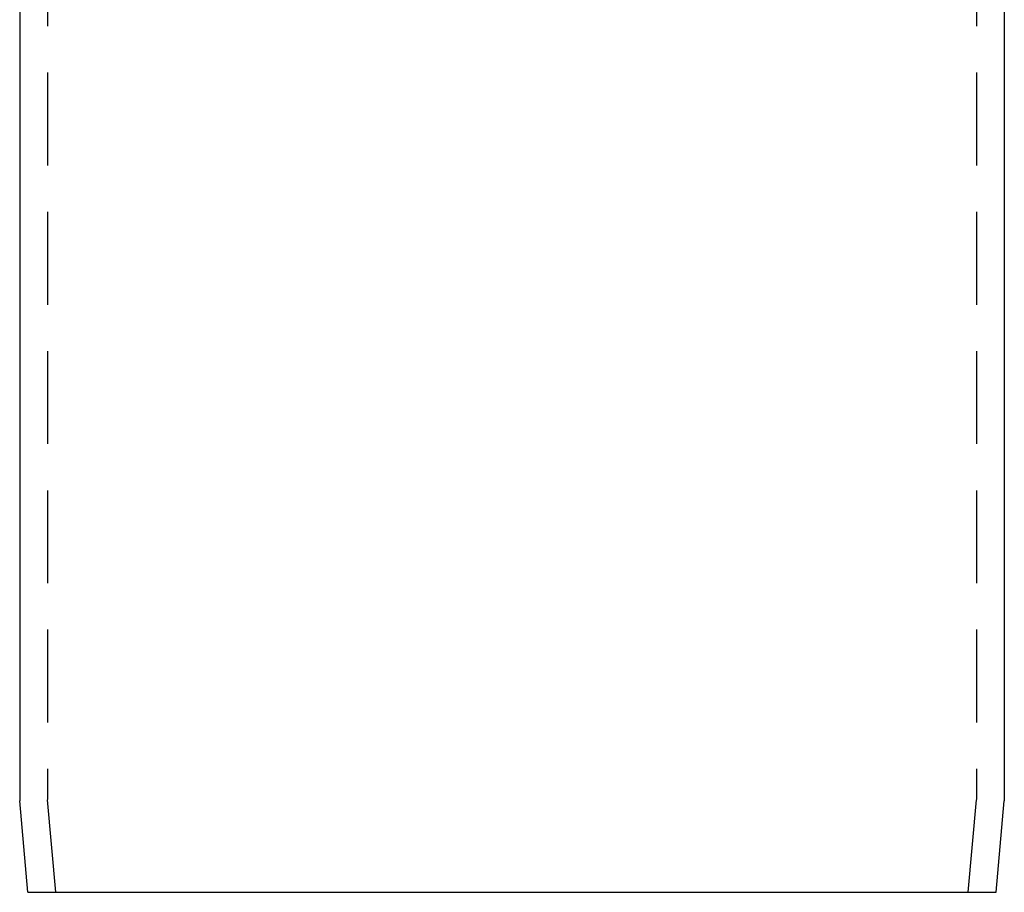
# Model space of a CAD drawing. Extents: x -274 to 111, y -163 to 188.
# Drawn here: x -269 to -216, y 0 to 47 of the extents above; entities that cross this region are included whole.
import ezdxf

# ---------------------------------------------------------------- set-up
doc = ezdxf.new("R2010")
doc.units = 0
doc.header["$LTSCALE"] = 20
doc.linetypes.add('VERDECKT', pattern=[0.375, 0.25, -0.125])
doc.layers.get('0').update_dxf_attribs({"linetype": 'CONTINUOUS'})
doc.layers.add('STEMPEL', color=3, linetype='CONTINUOUS')

# ---------------------------------------------------------------- blocks, each defined once
blk = doc.blocks.new('A$C4A080294')
at = {"color": 3, "linetype": 'CONTINUOUS', "extrusion": (2e-16, 1, -2e-16)}
for p, q in [((-26.5, 66.6464), (-26.5, 4.9345)), ((26.5, 66.6464), (26.5, 4.9345)), ((-26.0683, 0), (-26.5, 4.9345)), ((26.0683, 0), (26.5, 4.9345)), ((-26.0683, 0), (26.0683, 0))]:
    blk.add_line(p, q, dxfattribs=at)
at = {"color": 1, "linetype": 'VERDECKT', "extrusion": (2e-16, 1, -2e-16)}
for p, q in [((-25, 66.6464), (-25, 5)), ((25, 66.6464), (25, 5)), ((-24.5626, 0), (-25, 5)), ((24.5626, 0), (25, 5))]:
    blk.add_line(p, q, dxfattribs=at)

msp = doc.modelspace()

# ---------------------------------------------------------------- block references
at = {"layer": 'STEMPEL'}
msp.add_blockref('A$C4A080294', (-242.945, 0), dxfattribs=at)

doc.saveas('drawing.dxf')
